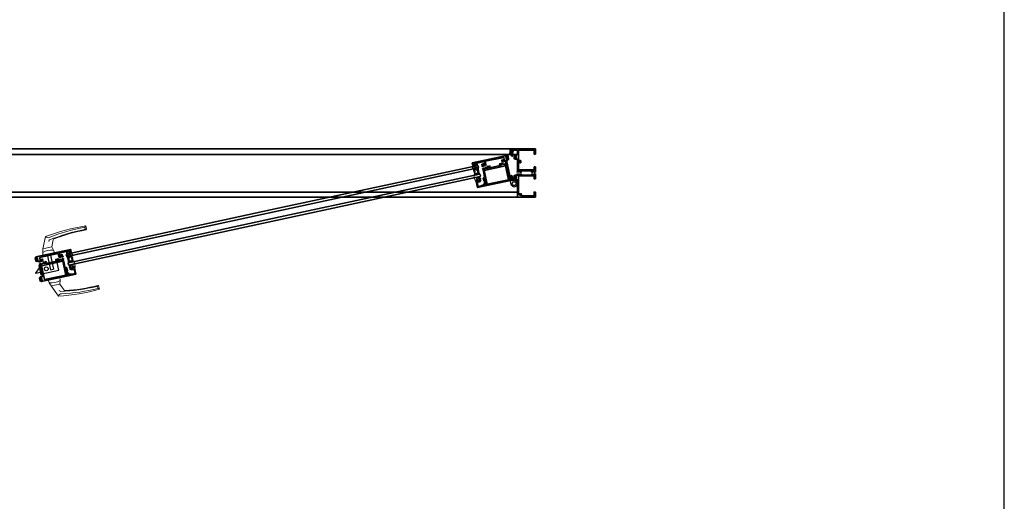
# Model space of a CAD drawing. Units: inches. Extents: x 10808 to 24807, y -8811 to -3236.
# Drawn here: x 11094 to 11191, y -3507 to -3459 of the extents above; entities that cross this region are included whole.
import ezdxf

# ---------------------------------------------------------------- set-up
doc = ezdxf.new("R2010")
doc.units = ezdxf.units.IN
doc.header["$LTSCALE"] = 0.5
doc.header["$MEASUREMENT"] = 0
for name, color, linetype in [('HATCH', 250, 'Continuous'), ('PRL - Locks', 7, 'Continuous'), ('stainless steel', 252, 'Continuous'), ('STIFFENER', 7, 'Continuous')]:
    doc.layers.add(name, color=color, linetype=linetype)
for name, color, linetype, lineweight in [('PRL - Frame', 134, 'Continuous', 35), ('PRL - Glass', 5, 'Continuous', 35), ('PRL - Setting', 6, 'Continuous', 20)]:
    doc.layers.add(name, color=color, linetype=linetype, lineweight=lineweight)
pattern_1 = [(190, (5.503821, -2.876887), (0.002170602, -0.012310097), [])]
pattern_2 = [(135, (12483.686798, -4476.136416), (-0.0088388348, -0.0088388348), [])]

# ---------------------------------------------------------------- blocks, each defined once
blk = doc.blocks.new('Q200T270')
at = {"layer": 'PRL - Setting'}
h = blk.add_hatch(dxfattribs=at)
h.set_pattern_fill('HONEY', color=256, scale=0.1, style=0)
h.set_pattern_definition([(0, (-202.769667, -6.3823), (0.01875, 0.0108253175), [0.0125, -0.025]), (120, (-202.769667, -6.3823), (-0.01874999996, 0.01082531757), [0.0125, -0.025]), (60, (-202.769667, -6.3823), (4e-11, 0.02165063507), [-0.025, 0.0125])])
h.paths.add_polyline_path([(-0.109, 0.09), (-0.109, 0.127, 1), (-0.234, 0.127), (-0.234, -0.129, 1), (-0.109, -0.129), (-0.109, -0.092, -0.414214), (-0.079, -0.062), (-0.039, -0.062), (-0.039, 0.06), (-0.079, 0.06, -0.414214)])
blk.add_lwpolyline([(-0.039, -0.062), (-0.079, -0.062, 0.414214), (-0.109, -0.092), (-0.109, -0.129, -1), (-0.234, -0.129), (-0.234, 0.127, -1), (-0.109, 0.127), (-0.109, 0.09, 0.414214), (-0.079, 0.06), (-0.039, 0.06)], format="xyb", dxfattribs=at)
blk.add_lwpolyline([(-0.009, -0.136), (-0.039, -0.136), (-0.039, 0.134), (-0.009, 0.134)], close=True, dxfattribs=at)
blk = doc.blocks.new('SS537 R-0')
at = {"layer": 'STIFFENER'}
for p, q in [((4.35, 5.562), (4.35, 5.352)), ((4.38, 5.352), (4.38, 5.562))]:
    blk.add_line(p, q, dxfattribs=at)
for centre, start, end in [((4.365, 5.562), 0, 180), ((4.365, 5.352), 180, 0)]:
    blk.add_arc(centre, 0.015, start, end, dxfattribs=at)
blk = doc.blocks.new('12300 R-1 Skin')
at = {"layer": 'PRL - Locks'}
for p, q in [((3.755, 5.504), (3.662, 5.504)), ((3.673, 5.519), (3.887, 5.519)), ((3.78, 5.468), (3.78, 5.479)), ((3.79, 5.504), (3.79, 5.444)), ((3.82, 5.444), (3.82, 5.504)), ((3.83, 5.479), (3.83, 5.468)), ((3.887, 5.504), (3.855, 5.504))]:
    blk.add_line(p, q, dxfattribs=at)
for centre, radius, start, end in [((3.705, 5.517), 0.0621, 133.61417, 174.51445), ((3.662, 5.523), 0.0184, 178.18457, 270), ((3.747, 5.538), 0.0881, 163.92569, 183.12102), ((3.673, 5.532), 0.0133, 177.96594, 269.99737), ((3.755, 5.479), 0.025, 360, 90), ((3.8, 5.468), 0.02, 180, 214.36246), ((3.737, 5.426), 0.0554, 19.43565, 34.36246), ((3.805, 5.504), 0.015, 0, 180), ((3.872, 5.426), 0.0554, 145.63754, 160.56435), ((3.81, 5.468), 0.02, 325.63754, 0), ((3.855, 5.479), 0.025, 90, 180), ((3.863, 5.709), 0.192, 277.18495, 300.15908), ((3.89, 5.584), 0.0803, 267.8032, 329.4759)]:
    blk.add_arc(centre, radius, start, end, dxfattribs=at)
blk = doc.blocks.new('12300')
at = {"layer": 'PRL - Setting'}
h = blk.add_hatch(dxfattribs=at)
h.set_pattern_fill('ANSI31', color=256, scale=0.1, angle=145, style=0)
h.set_pattern_definition(pattern_1)
h.paths.add_polyline_path([(-0.042, 0.066, -0.100581), (-0.018, -0.006), (-0.018, -0.087, -0.396897), (-0.003, -0.073), (0.057, -0.073, -0.065223), (0.044, -0.067, 0.151068), (0.033, -0.063), (0.022, -0.063, -0.414214), (-0.003, -0.038), (-0.003, -0.006, 0.275787)])
h = blk.add_hatch(dxfattribs=at)
h.set_pattern_fill('ANSI31', color=256, scale=0.1, angle=145, style=0)
h.set_pattern_definition(pattern_1)
h.paths.add_polyline_path([(-0.018, -0.089), (-0.018, -0.219, -0.034902), (-0.018, -0.221, -0.39699), (-0.032, -0.233, -0.083952), (-0.061, -0.23, 0.18038), (-0.022, -0.249, 0.423525), (-0.003, -0.231), (-0.003, -0.138, -0.414214), (0.022, -0.113), (0.033, -0.113, 0.151068), (0.044, -0.11, -0.065223), (0.057, -0.103), (-0.003, -0.103, -0.396708)])
h = blk.add_hatch(dxfattribs=at)
h.set_pattern_fill('ANSI31', color=256, scale=0.25, angle=90, style=0)
h.set_pattern_definition([(135, (5.5595, -4.453244), (-0.02209709, -0.02209709), [])])
h.paths.add_polyline_path([(-0.003, -0.073, 1), (-0.003, -0.103), (0.207, -0.103, 1), (0.207, -0.073)])
at = {"layer": 'HATCH'}
for p, q in [((-0.167, 0.023), (-0.167, 0.023)), ((-0.095, 0.021), (-0.095, 0.021)), ((-0.385, -0.125), (-0.385, -0.125)), ((-0.241, -0.099), (-0.241, -0.099)), ((-0.218, -0.052), (-0.218, -0.052)), ((-0.148, -0.146), (-0.148, -0.146)), ((-0.089, -0.075), (-0.089, -0.075)), ((-0.081, -0.152), (-0.081, -0.152))]:
    blk.add_line(p, q, dxfattribs=at)
for centre, radius in [((-0.201, 0.001), 0.00899), ((-0.138, 0.033), 0.006), ((-0.353, -0.123), 0.012), ((-0.351, -0.174), 0.006), ((-0.297, -0.113), 0.006), ((-0.275, -0.059), 0.012), ((-0.186, -0.083), 0.012), ((-0.131, -0.046), 0.006), ((-0.124, -0.116), 0.00899), ((-0.108, -0.193), 0.006), ((-0.058, -0.029), 0.012), ((-0.037, -0.206), 0.012), ((-0.039, -0.115), 0.006)]:
    blk.add_circle(centre, radius, dxfattribs=at)
blk.add_arc((-0.081, -0.198), 0.0249, 301.64465, 301.82927, dxfattribs=at)
at = {"layer": 'PRL - Locks'}
blk.add_line((-0.018, -0.22), (-0.018, -0.006), dxfattribs=at)
at = {"layer": 'PRL - Setting'}
for p, q in [((0.057, -0.073), (0.007, -0.073)), ((0.007, -0.103), (0.057, -0.103))]:
    blk.add_line(p, q, dxfattribs=at)
for points in [[(-0.018, -0.219), (-0.018, -0.006, 0.100581), (-0.042, 0.066), (-0.086, 0.099, 0.348513), (-0.135, 0.098), (-0.39, -0.115, 0.983552), (-0.329, -0.191), (-0.215, -0.128, -0.232124), (-0.173, -0.139), (-0.119, -0.209, 0.152459), (-0.11, -0.215, 0.094366), (-0.031, -0.233, 0.423525)], [(0.109, -0.073), (0.132, -0.073), (0.115, -0.043, 1), (0.097, -0.053)], [(0.109, -0.103), (0.132, -0.103), (0.115, -0.133, -1), (0.097, -0.123)], [(0.186, -0.073), (0.209, -0.073), (0.192, -0.043, 1), (0.175, -0.053)], [(0.175, -0.123), (0.186, -0.103), (0.209, -0.103), (0.192, -0.133, -1)]]:
    blk.add_lwpolyline(points, format="xyb", close=True, dxfattribs=at)
for centre, radius, start, end in [((-0.208, -0.03), 0.192, 7.18495, 30.15908), ((-0.031, -0.22), 0.0133, 267.96594, 359.99737), ((-0.003, -0.088), 0.015, 90, 270)]:
    blk.add_arc(centre, radius, start, end, dxfattribs=at)
at = {"layer": 'PRL - Setting', "rotation": 90}
for name, p in [('12300 R-1 Skin', (5.501, -3.893)), ('SS537 R-0', (5.56, -4.453))]:
    blk.add_blockref(name, p, dxfattribs=at)
blk = doc.blocks.new('*U35')
at = {"layer": 'PRL - Glass', "lineweight": -3}
h = blk.add_hatch(dxfattribs=at)
h.set_pattern_fill('ANSI31', color=256, scale=0.1, angle=90, style=0)
h.set_pattern_definition(pattern_2)
edge = h.paths.add_edge_path()
edge.add_line((12370.358, -4431.528), (12370.358, -4431.504))
edge.add_arc((12370.378, -4431.504), 0.0197, 90, 180, ccw=False)
edge.add_line((12370.378, -4431.484), (12370.403, -4431.484))
edge.add_line((12370.403, -4431.484), (12370.403, -4431.504))
edge.add_line((12370.403, -4431.504), (12370.378, -4431.504))
edge.add_line((12370.378, -4431.504), (12370.378, -4431.528))
edge.add_line((12370.378, -4431.528), (12370.406, -4431.528))
edge.add_arc((12370.406, -4431.548), 0.0197, 0, 90, ccw=False)
edge.add_line((12370.426, -4431.548), (12370.426, -4431.723))
edge.add_arc((12370.406, -4431.723), 0.0197, -90, 0, ccw=False)
edge.add_line((12370.406, -4431.743), (12370.215, -4431.743))
edge.add_arc((12370.215, -4431.723), 0.0197, 204.54707, 270, ccw=False)
edge.add_line((12370.197, -4431.732), (12370.19, -4431.716))
edge.add_line((12370.19, -4431.716), (12370.075, -4431.716))
edge.add_arc((12370.075, -4431.696), 0.0197, 180, 270, ccw=False)
edge.add_line((12370.056, -4431.696), (12370.056, -4431.358))
edge.add_arc((12370.075, -4431.358), 0.0197, 90, 180, ccw=False)
edge.add_line((12370.075, -4431.338), (12370.19, -4431.338))
edge.add_line((12370.19, -4431.338), (12370.197, -4431.322))
edge.add_arc((12370.215, -4431.331), 0.0197, 90, 155.45293, ccw=False)
edge.add_line((12370.215, -4431.311), (12370.406, -4431.311))
edge.add_arc((12370.406, -4431.331), 0.0197, 0, 90, ccw=False)
edge.add_line((12370.426, -4431.331), (12370.426, -4431.506))
edge.add_arc((12370.406, -4431.506), 0.0197, -90, 0, ccw=False)
edge.add_line((12370.406, -4431.526), (12370.382, -4431.526))
edge.add_line((12370.382, -4431.526), (12370.382, -4431.506))
edge.add_line((12370.382, -4431.506), (12370.406, -4431.506))
edge.add_line((12370.406, -4431.506), (12370.406, -4431.331))
edge.add_line((12370.406, -4431.331), (12370.215, -4431.331))
edge.add_line((12370.215, -4431.331), (12370.208, -4431.347))
edge.add_arc((12370.19, -4431.338), 0.0197, 270, 335.45293, ccw=False)
edge.add_line((12370.19, -4431.358), (12370.075, -4431.358))
edge.add_line((12370.075, -4431.358), (12370.075, -4431.696))
edge.add_line((12370.075, -4431.696), (12370.19, -4431.696))
edge.add_arc((12370.19, -4431.716), 0.0197, 24.54707, 90, ccw=False)
edge.add_line((12370.208, -4431.707), (12370.215, -4431.723))
edge.add_line((12370.215, -4431.723), (12370.406, -4431.723))
edge.add_line((12370.406, -4431.723), (12370.406, -4431.548))
edge.add_line((12370.406, -4431.548), (12370.378, -4431.548))
edge.add_arc((12370.378, -4431.528), 0.0197, 180, 270, ccw=False)
at = {"layer": 'PRL - Glass'}
for p, q in [((12369.961, -4430.962), (12369.93, -4430.993)), ((12369.93, -4430.993), (12369.93, -4431.181)), ((12390.107, -4430.962), (12369.961, -4430.962)), ((12369.93, -4431.181), (12369.961, -4431.212)), ((12369.961, -4431.837), (12369.93, -4431.868)), ((12369.961, -4431.837), (12369.93, -4431.868)), ((12369.93, -4431.868), (12369.93, -4432.056)), ((12369.93, -4431.868), (12369.93, -4432.056)), ((12369.93, -4432.056), (12369.961, -4432.087)), ((12369.93, -4432.056), (12369.961, -4432.087)), ((12369.93, -4432.056), (12369.961, -4432.087)), ((12369.93, -4432.056), (12369.961, -4432.087)), ((12369.93, -4432.056), (12369.961, -4432.087)), ((12369.961, -4431.212), (12390.107, -4431.212)), ((12390.107, -4431.837), (12369.961, -4431.837)), ((12370.42, -4431.317), (12370.435, -4431.212)), ((12370.426, -4431.723), (12370.435, -4431.837)), ((12369.961, -4432.087), (12390.107, -4432.087))]:
    blk.add_line(p, q, dxfattribs=at)
blk.add_lwpolyline([(12370.358, -4431.528), (12370.358, -4431.504, -0.414214), (12370.378, -4431.484), (12370.403, -4431.484), (12370.403, -4431.504), (12370.378, -4431.504), (12370.378, -4431.528), (12370.406, -4431.528, -0.414214), (12370.426, -4431.548), (12370.426, -4431.723, -0.414214), (12370.406, -4431.743), (12370.215, -4431.743, -0.293619), (12370.197, -4431.732), (12370.19, -4431.716), (12370.075, -4431.716, -0.414214), (12370.056, -4431.696), (12370.056, -4431.358, -0.414214), (12370.075, -4431.338), (12370.19, -4431.338), (12370.197, -4431.322, -0.293619), (12370.215, -4431.311), (12370.406, -4431.311, -0.414214), (12370.426, -4431.331), (12370.426, -4431.506, -0.414214), (12370.406, -4431.526), (12370.382, -4431.526), (12370.382, -4431.506), (12370.406, -4431.506), (12370.406, -4431.331), (12370.215, -4431.331), (12370.208, -4431.347, -0.293619), (12370.19, -4431.358), (12370.075, -4431.358), (12370.075, -4431.696), (12370.19, -4431.696, -0.293619), (12370.208, -4431.707), (12370.215, -4431.723), (12370.406, -4431.723), (12370.406, -4431.548), (12370.378, -4431.548, -0.414214)], format="xyb", close=True, dxfattribs=at)
blk.add_arc((12368.909, -4431.525), 1.097, 343.44951, 16.55049, dxfattribs=at)
blk = doc.blocks.new('wtr16231')
at = {"layer": 'PRL - Setting'}
blk.add_lwpolyline([(-0.261, -0.349, -0.377986), (-0.273, -0.284, 0.345445), (-0.311, 0.035), (-0.346, 0.07, -0.768159), (-0.335, 0.09), (0, 0), (0, -0.195), (0.091, -0.219), (0.076, -0.164), (0.11, -0.155), (0.135, -0.25), (0.11, -0.345), (0.076, -0.336), (0.091, -0.281), (0, -0.305), (0, -0.47), (-0.116, -0.47), (-0.262, -0.348)], format="xyb", dxfattribs=at)
blk.add_lwpolyline([(-0.08, -0.205), (-0.08, -0.095, 1), (-0.17, -0.095), (-0.17, -0.205, 1)], format="xyb", close=True, dxfattribs=at)
blk = doc.blocks.new('wtr4506')
at = {"layer": 'PRL - Setting'}
for points in [[(0, 0), (0, -0.2), (0.065, -0.211), (0, -0.325), (0, -0.45, -0.668179), (-0.085, -0.485), (-0.26, -0.31, -0.198912), (-0.275, -0.275), (-0.275, -0.23, -0.162278), (-0.265, -0.2, 0.345713), (-0.27, 0.016), (-0.347, 0.11, -0.695857), (-0.336, 0.13), (0.087, 0.059, -0.364386), (0.12, 0.02), (0.12, -0.009)], [(-0.114, -0.358, 0.668179), (-0.08, -0.343), (-0.08, -0.123, 0.853745), (-0.148, -0.113), (-0.195, -0.256, 0.198912), (-0.18, -0.291)]]:
    blk.add_lwpolyline(points, format="xyb", close=True, dxfattribs=at)
blk = doc.blocks.new('*U36')
at = {"layer": 'PRL - Glass', "lineweight": -3}
h = blk.add_hatch(dxfattribs=at)
h.set_pattern_fill('ANSI31', color=256, scale=0.1, angle=90, style=0)
h.set_pattern_definition(pattern_2)
edge = h.paths.add_edge_path()
edge.add_line((12370.358, -4431.528), (12370.358, -4431.504))
edge.add_arc((12370.378, -4431.504), 0.0197, 90, 180, ccw=False)
edge.add_line((12370.378, -4431.484), (12370.403, -4431.484))
edge.add_line((12370.403, -4431.484), (12370.403, -4431.504))
edge.add_line((12370.403, -4431.504), (12370.378, -4431.504))
edge.add_line((12370.378, -4431.504), (12370.378, -4431.528))
edge.add_line((12370.378, -4431.528), (12370.406, -4431.528))
edge.add_arc((12370.406, -4431.548), 0.0197, 0, 90, ccw=False)
edge.add_line((12370.426, -4431.548), (12370.426, -4431.723))
edge.add_arc((12370.406, -4431.723), 0.0197, -90, 0, ccw=False)
edge.add_line((12370.406, -4431.743), (12370.215, -4431.743))
edge.add_arc((12370.215, -4431.723), 0.0197, 204.54707, 270, ccw=False)
edge.add_line((12370.197, -4431.732), (12370.19, -4431.716))
edge.add_line((12370.19, -4431.716), (12370.075, -4431.716))
edge.add_arc((12370.075, -4431.696), 0.0197, 180, 270, ccw=False)
edge.add_line((12370.056, -4431.696), (12370.056, -4431.358))
edge.add_arc((12370.075, -4431.358), 0.0197, 90, 180, ccw=False)
edge.add_line((12370.075, -4431.338), (12370.19, -4431.338))
edge.add_line((12370.19, -4431.338), (12370.197, -4431.322))
edge.add_arc((12370.215, -4431.331), 0.0197, 90, 155.45293, ccw=False)
edge.add_line((12370.215, -4431.311), (12370.406, -4431.311))
edge.add_arc((12370.406, -4431.331), 0.0197, 0, 90, ccw=False)
edge.add_line((12370.426, -4431.331), (12370.426, -4431.506))
edge.add_arc((12370.406, -4431.506), 0.0197, -90, 0, ccw=False)
edge.add_line((12370.406, -4431.526), (12370.382, -4431.526))
edge.add_line((12370.382, -4431.526), (12370.382, -4431.506))
edge.add_line((12370.382, -4431.506), (12370.406, -4431.506))
edge.add_line((12370.406, -4431.506), (12370.406, -4431.331))
edge.add_line((12370.406, -4431.331), (12370.215, -4431.331))
edge.add_line((12370.215, -4431.331), (12370.208, -4431.347))
edge.add_arc((12370.19, -4431.338), 0.0197, 270, 335.45293, ccw=False)
edge.add_line((12370.19, -4431.358), (12370.075, -4431.358))
edge.add_line((12370.075, -4431.358), (12370.075, -4431.696))
edge.add_line((12370.075, -4431.696), (12370.19, -4431.696))
edge.add_arc((12370.19, -4431.716), 0.0197, 24.54707, 90, ccw=False)
edge.add_line((12370.208, -4431.707), (12370.215, -4431.723))
edge.add_line((12370.215, -4431.723), (12370.406, -4431.723))
edge.add_line((12370.406, -4431.723), (12370.406, -4431.548))
edge.add_line((12370.406, -4431.548), (12370.378, -4431.548))
edge.add_arc((12370.378, -4431.528), 0.0197, 180, 270, ccw=False)
at = {"layer": 'PRL - Glass'}
for p, q in [((12369.961, -4430.962), (12369.93, -4430.993)), ((12369.93, -4430.993), (12369.93, -4431.181)), ((12391.326, -4430.962), (12369.961, -4430.962)), ((12369.93, -4431.181), (12369.961, -4431.212)), ((12369.961, -4431.837), (12369.93, -4431.868)), ((12369.961, -4431.837), (12369.93, -4431.868)), ((12369.93, -4431.868), (12369.93, -4432.056)), ((12369.93, -4431.868), (12369.93, -4432.056)), ((12369.93, -4432.056), (12369.961, -4432.087)), ((12369.93, -4432.056), (12369.961, -4432.087)), ((12369.93, -4432.056), (12369.961, -4432.087)), ((12369.93, -4432.056), (12369.961, -4432.087)), ((12369.93, -4432.056), (12369.961, -4432.087)), ((12369.961, -4431.212), (12391.326, -4431.212)), ((12391.326, -4431.837), (12369.961, -4431.837)), ((12370.42, -4431.317), (12370.435, -4431.212)), ((12370.426, -4431.723), (12370.435, -4431.837)), ((12369.961, -4432.087), (12391.326, -4432.087))]:
    blk.add_line(p, q, dxfattribs=at)
blk.add_lwpolyline([(12370.358, -4431.528), (12370.358, -4431.504, -0.414214), (12370.378, -4431.484), (12370.403, -4431.484), (12370.403, -4431.504), (12370.378, -4431.504), (12370.378, -4431.528), (12370.406, -4431.528, -0.414214), (12370.426, -4431.548), (12370.426, -4431.723, -0.414214), (12370.406, -4431.743), (12370.215, -4431.743, -0.293619), (12370.197, -4431.732), (12370.19, -4431.716), (12370.075, -4431.716, -0.414214), (12370.056, -4431.696), (12370.056, -4431.358, -0.414214), (12370.075, -4431.338), (12370.19, -4431.338), (12370.197, -4431.322, -0.293619), (12370.215, -4431.311), (12370.406, -4431.311, -0.414214), (12370.426, -4431.331), (12370.426, -4431.506, -0.414214), (12370.406, -4431.526), (12370.382, -4431.526), (12370.382, -4431.506), (12370.406, -4431.506), (12370.406, -4431.331), (12370.215, -4431.331), (12370.208, -4431.347, -0.293619), (12370.19, -4431.358), (12370.075, -4431.358), (12370.075, -4431.696), (12370.19, -4431.696, -0.293619), (12370.208, -4431.707), (12370.215, -4431.723), (12370.406, -4431.723), (12370.406, -4431.548), (12370.378, -4431.548, -0.414214)], format="xyb", close=True, dxfattribs=at)
blk.add_arc((12368.909, -4431.525), 1.097, 343.44951, 16.55049, dxfattribs=at)
blk = doc.blocks.new('A$C054A650C')
at = {"lineweight": 9}
for p, q in [((-1.346, 4.25), (-0.846, 3.125)), ((-1.346, -1.75), (-0.846, -0.625))]:
    blk.add_line(p, q, dxfattribs=at)
for points in [[(-5.467, 4.43, -0.060606), (-1.346, 4.25, -0.320728), (-1.681, 4.089, 0.053717), (-5.332, 4.335, 0.15297)], [(-1.829, 2.779, -0.161472), (-0.751, 2.779, -0.290526), (-0.738, 2.762), (-0.706, 2.5), (-1.874, 2.5), (-1.842, 2.762, -0.290526)], [(-1.829, -0.279, 0.161472), (-0.751, -0.279, 0.290526), (-0.738, -0.262), (-0.706, 0), (-1.874, 0), (-1.842, -0.262, 0.290526)], [(-5.467, -1.93, 0.060606), (-1.346, -1.75, 0.320728), (-1.681, -1.59, -0.053717), (-5.332, -1.835, -0.15297)]]:
    blk.add_lwpolyline(points, format="xyb", close=True, dxfattribs=at)
for points in [[(-1.734, 3.125), (-2.029, 3.788, 0.254733), (-2.124, 3.861, 0.047788), (-5.375, 4.054, -0.399319), (-5.439, 4.111), (-5.467, 4.43)], [(-1.549, 3.708), (-1.577, 3.77, 0.247544), (-1.668, 3.842, 0.052791), (-5.254, 4.117, -0.397266), (-5.318, 4.173), (-5.332, 4.335)], [(-1.734, -0.625), (-2.029, -1.288, -0.254733), (-2.124, -1.361, -0.047788), (-5.375, -1.554, 0.399319), (-5.439, -1.611), (-5.467, -1.93)], [(-1.549, -1.208), (-1.577, -1.27, -0.247544), (-1.668, -1.342, -0.052791), (-5.254, -1.617, 0.397266), (-5.318, -1.674), (-5.332, -1.835)]]:
    blk.add_lwpolyline(points, format="xyb", dxfattribs=at)
for points in [[(-0.738, 2.765), (-0.846, 3.125), (-1.734, 3.125), (-1.842, 2.765)], [(-0.738, -0.266), (-0.846, -0.625), (-1.734, -0.625), (-1.842, -0.266)]]:
    blk.add_lwpolyline(points, dxfattribs=at)

msp = doc.modelspace()

# ---------------------------------------------------------------- linework, layer by layer
msp.add_lwpolyline([(10807.70705, -3507.40221), (11191.33586, -3507.40221), (11191.33586, -3236.41221), (10807.70705, -3236.41221)], close=True)
at = {"layer": 'PRL - Frame'}
for p, q in [((10892.66091, -3471.80676), (11142.55237, -3471.80676)), ((11143.05237, -3472.35076), (10892.16091, -3472.35076)), ((11143.28637, -3476.05676), (10891.92691, -3476.05676)), ((11143.28637, -3476.55676), (10891.92691, -3476.55676))]:
    msp.add_line(p, q, dxfattribs=at)
for points in [[(11144.92738, -3473.57476), (11144.92738, -3473.85976), (11143.38637, -3473.85976), (11143.38637, -3473.12644), (11143.4549, -3473.12644, 0.44110194), (11143.63093, -3473.14715), (11143.63093, -3473.10365, 0.3382016), (11143.60077, -3473.10702, -2.34120986), (11143.60077, -3473.00587, 0.3382016), (11143.63093, -3473.00924), (11143.63093, -3472.96573, 0.44110194), (11143.4549, -3472.98644), (11143.38637, -3472.98644), (11143.38637, -3471.93176), (11144.92738, -3471.93176), (11144.92738, -3472.30676), (11145.05238, -3472.30676), (11145.05238, -3471.80676), (11142.55237, -3471.80676), (11142.55237, -3472.14076), (11142.6567, -3472.14076), (11142.6567, -3472.13146), (11142.66181, -3472.12572), (11142.6567, -3472.11997), (11142.66181, -3472.11422), (11142.6567, -3472.10847), (11142.66181, -3472.10272), (11142.6567, -3472.09698), (11142.66181, -3472.09123), (11142.6567, -3472.08548), (11142.66181, -3472.07973), (11142.6567, -3472.07398), (11142.66181, -3472.06824), (11142.6567, -3472.06249), (11142.66181, -3472.05674), (11142.6567, -3472.05099), (11142.66181, -3472.04524), (11142.6567, -3472.0395), (11142.66181, -3472.03375), (11142.6567, -3472.028), (11142.66181, -3472.02225), (11142.6567, -3472.0165), (11142.66181, -3472.01076), (11142.6567, -3472.00501), (11142.66181, -3471.99926), (11142.6567, -3471.99351), (11142.66181, -3471.98776), (11142.6567, -3471.98202), (11142.66181, -3471.97627), (11142.6567, -3471.97052), (11142.66181, -3471.96477), (11142.6567, -3471.95902), (11142.66181, -3471.95328), (11142.6567, -3471.94753), (11142.66181, -3471.94178), (11142.6567, -3471.93603), (11142.66181, -3471.93028), (11142.6567, -3471.92454), (11142.66181, -3471.91879), (11142.6567, -3471.91304), (11142.66181, -3471.90729), (11142.6567, -3471.90154), (11142.66181, -3471.8958), (11142.65733, -3471.89076), (11142.73407, -3471.89076), (11142.72958, -3471.8958), (11142.7347, -3471.90154), (11142.72958, -3471.90729), (11142.7347, -3471.91304), (11142.72958, -3471.91879), (11142.7347, -3471.92454), (11142.72958, -3471.93028), (11142.7347, -3471.93603), (11142.72958, -3471.94178), (11142.7347, -3471.94753), (11142.72958, -3471.95328), (11142.7347, -3471.95902), (11142.72958, -3471.96477), (11142.7347, -3471.97052), (11142.72958, -3471.97627), (11142.7347, -3471.98202), (11142.72958, -3471.98776), (11142.7347, -3471.99351), (11142.72958, -3471.99926), (11142.7347, -3472.00501), (11142.72958, -3472.01076), (11142.7347, -3472.0165), (11142.72958, -3472.02225), (11142.7347, -3472.028), (11142.72958, -3472.03375), (11142.7347, -3472.0395), (11142.72958, -3472.04524), (11142.7347, -3472.05099), (11142.72958, -3472.05674), (11142.7347, -3472.06249), (11142.72958, -3472.06824), (11142.7347, -3472.07398), (11142.72958, -3472.07973), (11142.7347, -3472.08548), (11142.72958, -3472.09123), (11142.7347, -3472.09698), (11142.72958, -3472.10272), (11142.7347, -3472.10847), (11142.72958, -3472.11422), (11142.7347, -3472.11997), (11142.72958, -3472.12572), (11142.7347, -3472.13146), (11142.7347, -3472.14076), (11142.85237, -3472.14076), (11142.79637, -3471.93176), (11143.28637, -3471.93176), (11143.28637, -3472.35076), (11143.05237, -3472.35076), (11143.05237, -3472.48176, 1), (11143.11437, -3472.48176), (11143.11437, -3472.44076), (11143.16137, -3472.44076), (11143.16137, -3472.75276), (11143.11437, -3472.75276), (11143.11437, -3472.71176, 1), (11143.05237, -3472.71176), (11143.05237, -3472.82276), (11143.28637, -3472.82276), (11143.28637, -3474.01978, -0.40087544), (11143.27492, -3474.03176, 0.30276808), (11143.26777, -3474.03702), (11143.25585, -3474.06976, 0.49314543), (11143.26267, -3474.08046), (11143.38, -3474.09073, 0.961852), (11143.38201, -3474.07486, -0.27049545), (11143.3758, -3474.06971), (11143.35337, -3474.00807, -0.843039), (11143.35737, -3473.98476), (11143.53437, -3473.98476, -0.57735027), (11143.54476, -3474.00276), (11143.50964, -3474.06359, -0.18267581), (11143.50526, -3474.06717, 0.84963537), (11143.50781, -3474.08276), (11143.64993, -3474.08276, 0.84963537), (11143.65248, -3474.06717, -0.18267581), (11143.6481, -3474.06359), (11143.61298, -3474.00276, -0.1316525), (11143.61137, -3473.99676), (11143.61137, -3473.94976), (11144.72738, -3473.94976), (11144.72738, -3473.99676, -0.1316525), (11144.72578, -3474.00276), (11144.69065, -3474.06359, -0.18267581), (11144.68628, -3474.06717, 0.84963537), (11144.68883, -3474.08276), (11144.83094, -3474.08276, 0.84963537), (11144.83349, -3474.06717, -0.18267581), (11144.82912, -3474.06359), (11144.79399, -3474.00276, -0.57735027), (11144.80438, -3473.98476), (11144.98138, -3473.98476, -0.843039), (11144.98538, -3474.00807), (11144.96295, -3474.06971, -0.27049545), (11144.95675, -3474.07486, 0.961852), (11144.95876, -3474.09073), (11145.07608, -3474.08046, 0.49314543), (11145.0829, -3474.06976), (11145.07099, -3474.03702, 0.30276808), (11145.06384, -3474.03176, -0.40087544), (11145.05238, -3474.01978), (11145.05238, -3473.57476)], [(11142.15681, -3472.55245), (11142.20277, -3472.54262), (11142.21135, -3472.58271, 1), (11142.27198, -3472.56974), (11142.24456, -3472.44164), (11138.82216, -3473.17396), (11138.87363, -3473.41452), (11139.02765, -3473.38156, 0.41421356), (11139.0507, -3473.34595), (11139.04652, -3473.32639), (11139.00985, -3473.33424), (11138.99373, -3473.25893, -0.28984178), (11139.18931, -3473.21708), (11139.20542, -3473.29239), (11139.16875, -3473.30023), (11139.17294, -3473.31979, 0.41421356), (11139.20855, -3473.34285), (11139.29998, -3473.32329), (11139.27466, -3473.20496), (11139.9884, -3473.05224), (11140.03214, -3473.25661), (11139.77789, -3473.31102), (11139.81138, -3473.46749, -0.40087544), (11139.80269, -3473.48161, 0.30276808), (11139.79679, -3473.48825), (11139.79199, -3473.52275, 0.49314543), (11139.8009, -3473.53179), (11139.91777, -3473.51728, 0.961852), (11139.91642, -3473.50135, -0.27049545), (11139.90928, -3473.49761), (11139.87444, -3473.44203, -0.843039), (11139.87348, -3473.41839), (11140.04656, -3473.38136, -0.57735027), (11140.06049, -3473.39678), (11140.03887, -3473.46362, -0.18267581), (11140.03534, -3473.46804, 0.84963537), (11140.04109, -3473.48274), (11140.0761, -3473.47525, 0.41421356), (11140.16679, -3473.33518), (11140.10109, -3473.02813), (11141.93531, -3472.63564), (11141.98296, -3472.8583), (11141.75931, -3472.90615, 0.68088962), (11141.88075, -3473.0891), (11141.91575, -3473.08161, 0.84963537), (11141.91499, -3473.06583, -0.18267581), (11141.90996, -3473.06325), (11141.86288, -3473.01111, -0.57735027), (11141.86928, -3472.99133), (11142.04236, -3472.9543, -0.843039), (11142.05115, -3472.97626), (11142.04211, -3473.04123, -0.27049545), (11142.03712, -3473.04757, 0.961852), (11142.04241, -3473.06265), (11142.15498, -3473.02807, 0.49314543), (11142.15941, -3473.01617), (11142.14091, -3472.98665, 0.30276808), (11142.13282, -3472.98301, -0.40087544), (11142.11911, -3472.97369), (11142.11451, -3472.95215), (11142.34333, -3472.90319), (11142.3201, -3472.79465, 1), (11142.25947, -3472.80762), (11142.26805, -3472.84771), (11142.22209, -3472.85755)], [(11140.08117, -3474.72832), (11140.19192, -3475.24591), (11140.2126, -3475.24697), (11140.22333, -3475.29711), (11140.20489, -3475.30654), (11140.21665, -3475.36148), (11140.18632, -3475.36797), (11140.08195, -3475.33422, 0.57735027), (11140.06909, -3475.34582), (11140.09315, -3475.45828), (11142.76761, -3474.886), (11142.7402, -3474.7579, 1), (11142.67957, -3474.77087), (11142.68815, -3474.81097), (11142.64219, -3474.8208), (11142.5769, -3474.51571), (11142.62286, -3474.50587), (11142.63144, -3474.54597, 1), (11142.69207, -3474.53299), (11142.66884, -3474.42445), (11142.44002, -3474.47341), (11142.18684, -3473.29018, -0.40087544), (11142.19553, -3473.27606, 0.30276808), (11142.20142, -3473.26942), (11142.20622, -3473.23492, 0.49314543), (11142.19731, -3473.22588), (11142.08044, -3473.24039, 0.961852), (11142.08179, -3473.25632, -0.27049545), (11142.08893, -3473.26006), (11142.12377, -3473.31564, -0.843039), (11142.12474, -3473.33928, 0.843039), (11142.12377, -3473.31564), (11142.08893, -3473.26006), (11142.12377, -3473.31564, -0.843039), (11142.12474, -3473.33928), (11141.95165, -3473.37631, -0.57735027), (11141.93773, -3473.36089), (11141.95934, -3473.29405, -0.18267581), (11141.96287, -3473.28963, 0.84963537), (11141.95712, -3473.27493), (11141.81233, -3473.30591, 0.17572698), (11141.762, -3473.21962), (11141.70452, -3473.23192, 0.34824847), (11141.71437, -3473.26138, -2.40248609), (11141.59711, -3473.28647, 0.34824847), (11141.59404, -3473.25556), (11141.53656, -3473.26786, 0.37640342), (11141.58729, -3473.45428), (11140.56966, -3473.67203, 0.37640342), (11140.53967, -3473.48117), (11140.48219, -3473.49347, 0.34824847), (11140.49203, -3473.52293, -2.40248609), (11140.37477, -3473.54802, 0.34824847), (11140.3717, -3473.51712), (11140.31422, -3473.52942, 0.37640342), (11140.36495, -3473.71584), (11140.21597, -3473.74772, -0.57735027), (11140.20204, -3473.73229), (11140.22365, -3473.66545, -0.18267581), (11140.22718, -3473.66103, 0.84963537), (11140.22143, -3473.64633), (11140.08246, -3473.67606, 0.84963537), (11140.08323, -3473.69184, -0.18267581), (11140.08826, -3473.69442), (11140.13533, -3473.74656, -0.57735027), (11140.12894, -3473.76634), (11139.95585, -3473.80337, -0.843039), (11139.94706, -3473.78141), (11139.9561, -3473.71644, -0.27049545), (11139.96109, -3473.7101, 0.961852), (11139.95581, -3473.69502), (11139.84323, -3473.7296, 0.49314543), (11139.8388, -3473.7415), (11139.8573, -3473.77102, 0.30276808), (11139.86539, -3473.77466, -0.40087544), (11139.8791, -3473.78398), (11139.91258, -3473.94046), (11139.93326, -3473.94152), (11139.94399, -3473.99167), (11139.92555, -3474.00109), (11140.04305, -3474.55019, -0.40969861), (11140.02044, -3474.5857, 0.25469265), (11139.91146, -3474.68226), (11139.97262, -3474.96804), (11140.00799, -3474.96047, 0.3337419), (11140.02376, -3474.94234), (11140.02741, -3474.735, -0.91633117)], [(11139.55627, -3474.93229), (11139.54015, -3474.85698), (11139.50348, -3474.86483), (11139.4993, -3474.84527, -0.41421356), (11139.52236, -3474.80966), (11139.61379, -3474.79009), (11139.64911, -3474.95519, -0.30868525), (11139.36125, -3475.06405), (11139.30094, -3475.07696), (11139.399, -3475.53523), (11139.59406, -3475.49349), (11139.94476, -3475.3622, -0.41429718), (11140.04088, -3475.21381), (11140.02657, -3474.78778, -0.98604462), (11140.07632, -3474.78275), (11140.11623, -3475.32199, -0.42527635), (11140.10662, -3475.33272), (11140.07851, -3475.33374, 0.46630766), (11140.06909, -3475.34582), (11140.09315, -3475.45828), (11139.3452, -3475.61832), (11139.1875, -3474.88131), (11139.34145, -3474.84837, -0.41421356), (11139.37707, -3474.87143), (11139.38125, -3474.89098), (11139.34458, -3474.89883), (11139.36069, -3474.97414, 0.28984178)], [(11144.92738, -3476.43176), (11143.66845, -3476.43176, -0.63276313), (11143.64523, -3476.38276, 0.36491575), (11143.64308, -3476.2282), (11143.59957, -3476.2282, 0.3382016), (11143.60294, -3476.25836, -2.34120986), (11143.5018, -3476.25836, 0.3382016), (11143.50516, -3476.2282), (11143.46166, -3476.2282, 0.06967912), (11143.44357, -3476.25613, -0.80293427), (11143.38637, -3476.24348), (11143.38637, -3474.46845), (11144.92738, -3474.46845), (11144.92738, -3474.75345), (11145.05238, -3474.75345), (11145.05238, -3474.34343, -0.40087544), (11145.06384, -3474.33144, 0.30276808), (11145.07099, -3474.32619), (11145.0829, -3474.29345, 0.49314543), (11145.07608, -3474.28275), (11144.95876, -3474.27248, 0.961852), (11144.95675, -3474.28834, -0.27049545), (11144.96295, -3474.2935), (11144.98538, -3474.35514), (11144.96295, -3474.2935), (11144.98538, -3474.35514, -0.843039), (11144.98138, -3474.37845, 0.843039), (11144.98538, -3474.35514, -0.843039), (11144.98138, -3474.37845), (11144.80438, -3474.37845, -0.57735027), (11144.79399, -3474.36045), (11144.82912, -3474.29962, -0.18267581), (11144.83349, -3474.29604, 0.84963537), (11144.83094, -3474.28045), (11144.68883, -3474.28045, 0.84963537), (11144.68628, -3474.29604, -0.18267581), (11144.69065, -3474.29962), (11144.72578, -3474.36045, -0.57735027), (11144.71538, -3474.37845), (11143.62337, -3474.37845, -0.57735027), (11143.61298, -3474.36045), (11143.6481, -3474.29962, -0.18267581), (11143.65248, -3474.29604, 0.84963537), (11143.64993, -3474.28045), (11143.50781, -3474.28045, 0.84963537), (11143.50526, -3474.29604, -0.18267581), (11143.50964, -3474.29962), (11143.54476, -3474.36045, -0.57735027), (11143.53437, -3474.37845), (11143.35737, -3474.37845, -0.843039), (11143.35337, -3474.35514, 0.843039), (11143.35737, -3474.37845, -0.843039), (11143.35337, -3474.35514), (11143.3758, -3474.2935, -0.27049545), (11143.38201, -3474.28834, 0.961852), (11143.38, -3474.27248), (11143.26267, -3474.28275, 0.49314543), (11143.25585, -3474.29345), (11143.26777, -3474.32619, 0.30276808), (11143.27492, -3474.33144, -0.40087544), (11143.28637, -3474.34343), (11143.28637, -3474.37845), (11143.05237, -3474.37845), (11143.05237, -3474.48976, 1), (11143.11437, -3474.48976), (11143.11437, -3474.44876), (11143.16137, -3474.44876), (11143.16137, -3474.76076), (11143.11437, -3474.76076), (11143.11437, -3474.71976, 1), (11143.05237, -3474.71976), (11143.05237, -3474.85045), (11143.28637, -3474.85045), (11143.28637, -3476.55676), (11145.05238, -3476.55676), (11145.05238, -3476.05676), (11144.92738, -3476.05676)], [(11095.88533, -3482.51622), (11095.8394, -3482.52617), (11095.84808, -3482.56624, -1), (11095.78748, -3482.57937), (11095.75975, -3482.45134), (11099.1803, -3481.71038), (11099.23238, -3481.95081), (11099.07845, -3481.98415, -0.41421356), (11099.04277, -3481.96118), (11099.03854, -3481.94164), (11099.07519, -3481.9337), (11099.05889, -3481.85843, 0.28984178), (11098.86342, -3481.90077), (11098.87972, -3481.97604), (11098.91637, -3481.9681), (11098.92061, -3481.98765, -0.41421356), (11098.89764, -3482.02332), (11098.80626, -3482.04311), (11098.78064, -3481.92486), (11098.06729, -3482.07938), (11098.11153, -3482.28364), (11098.36564, -3482.2286), (11098.39952, -3482.38499, 0.40087544), (11098.41325, -3482.39429, -0.30276808), (11098.42135, -3482.39791), (11098.43993, -3482.42738, -0.49314543), (11098.43553, -3482.43929), (11098.32303, -3482.47416, -0.961852), (11098.31771, -3482.45908, 0.27049545), (11098.32268, -3482.45273), (11098.33156, -3482.38774, 0.843039), (11098.32271, -3482.3658), (11098.14973, -3482.40327, 0.57735027), (11098.14338, -3482.42306), (11098.19059, -3482.47508, 0.18267581), (11098.19562, -3482.47766, -0.84963537), (11098.19643, -3482.49343), (11098.16145, -3482.501, -0.41421356), (11098.02114, -3482.41066), (11097.95466, -3482.10378), (11096.12144, -3482.50089), (11096.16964, -3482.72343), (11096.39317, -3482.67501, -0.68088962), (11096.35777, -3482.89172), (11096.32279, -3482.89929, -0.84963537), (11096.317, -3482.8846, 0.18267581), (11096.32052, -3482.88018), (11096.34196, -3482.81328, 0.57735027), (11096.328, -3482.79789), (11096.15501, -3482.83536, 0.843039), (11096.15604, -3482.859), (11096.19101, -3482.91449, 0.27049545), (11096.19817, -3482.91821, -0.961852), (11096.19956, -3482.93414), (11096.08272, -3482.94895, -0.49314543), (11096.07379, -3482.93993), (11096.0785, -3482.90541, -0.30276808), (11096.08438, -3482.89876, 0.40087544), (11096.09303, -3482.88462), (11096.08837, -3482.8631), (11095.85967, -3482.91264), (11095.83617, -3482.80416, -1), (11095.89677, -3482.79103), (11095.90545, -3482.8311), (11095.95138, -3482.82115)], [(11098.67249, -3483.64514), (11098.78455, -3484.16245), (11098.76614, -3484.17192), (11098.77699, -3484.22204), (11098.79767, -3484.22304), (11098.80957, -3484.27795), (11098.83988, -3484.27139), (11098.92112, -3484.19767, -0.57735027), (11098.93761, -3484.20296), (11098.96196, -3484.31535), (11096.28896, -3484.89438), (11096.26122, -3484.76635, -1), (11096.32182, -3484.75322), (11096.3305, -3484.79329), (11096.37643, -3484.78334), (11096.31038, -3484.47841), (11096.26444, -3484.48836), (11096.27312, -3484.52843, -1), (11096.21253, -3484.54156), (11096.18903, -3484.43308), (11096.41773, -3484.38354), (11096.16155, -3483.20094, 0.40087544), (11096.14782, -3483.19165, -0.30276808), (11096.13972, -3483.18803), (11096.12115, -3483.15856, -0.49314543), (11096.12555, -3483.14665), (11096.23804, -3483.11178, -0.961852), (11096.24336, -3483.12686, 0.27049545), (11096.23839, -3483.13321), (11096.22951, -3483.1982, 0.843039), (11096.23836, -3483.22014, -0.843039), (11096.22951, -3483.1982), (11096.23839, -3483.13321), (11096.22951, -3483.1982, 0.843039), (11096.23836, -3483.22014), (11096.41135, -3483.18267, 0.57735027), (11096.41769, -3483.16287), (11096.37049, -3483.11085, 0.18267581), (11096.36545, -3483.10828, -0.84963537), (11096.36464, -3483.09251), (11096.50935, -3483.06116, -0.17572698), (11096.51971, -3482.96181), (11096.57716, -3482.94936, -0.34824847), (11096.58031, -3482.98026, 2.40248609), (11096.6975, -3482.95488, -0.34824847), (11096.68759, -3482.92544), (11096.74504, -3482.913, -0.37640342), (11096.77551, -3483.10378), (11097.79259, -3482.88346, -0.37640342), (11097.74138, -3482.69717), (11097.79883, -3482.68473, -0.34824847), (11097.80198, -3482.71562, 2.40248609), (11097.91918, -3482.69024, -0.34824847), (11097.90926, -3482.66081), (11097.96671, -3482.64836, -0.37640342), (11097.99718, -3482.83914), (11098.14609, -3482.80689, 0.57735027), (11098.15244, -3482.78709), (11098.10523, -3482.73507, 0.18267581), (11098.1002, -3482.7325, -0.84963537), (11098.09939, -3482.71673), (11098.23828, -3482.68664, -0.84963537), (11098.24408, -3482.70133, 0.18267581), (11098.24056, -3482.70576), (11098.21911, -3482.77265, 0.57735027), (11098.23308, -3482.78804), (11098.40606, -3482.75057, 0.843039), (11098.40504, -3482.72694), (11098.37006, -3482.67145, 0.27049545), (11098.36291, -3482.66772, -0.961852), (11098.36151, -3482.65179), (11098.47835, -3482.63699, -0.49314543), (11098.48728, -3482.64601), (11098.48257, -3482.68052, -0.30276808), (11098.47669, -3482.68717, 0.40087544), (11098.46804, -3482.70131), (11098.50192, -3482.85771), (11098.48351, -3482.86718), (11098.49436, -3482.9173), (11098.51504, -3482.9183), (11098.63392, -3483.4671, 0.40969861), (11098.66914, -3483.49017, -0.25469265), (11098.8082, -3483.53332), (11098.87007, -3483.81894), (11098.83471, -3483.8266, -0.3337419), (11098.81289, -3483.81657), (11098.72423, -3483.6291, 0.91633117)], [(11099.23482, -3483.61503), (11099.21852, -3483.53976), (11099.25517, -3483.53182), (11099.25093, -3483.51227, 0.41421356), (11099.21526, -3483.4893), (11099.12388, -3483.5091), (11099.15962, -3483.6741, 0.30868525), (11099.46678, -3483.65486), (11099.52705, -3483.6418), (11099.62627, -3484.09983), (11099.43132, -3484.14205), (11099.05766, -3484.16672, 0.41429718), (11098.909, -3484.07103), (11098.74671, -3483.67686, 0.98604462), (11098.69931, -3483.69275), (11098.88484, -3484.20063, 0.42527635), (11098.89801, -3484.20646), (11098.92406, -3484.19582, -0.46630766), (11098.93761, -3484.20296), (11098.96196, -3484.31535), (11099.7095, -3484.15342), (11099.54994, -3483.41681), (11099.39607, -3483.45014, 0.41421356), (11099.3731, -3483.48581), (11099.37733, -3483.50536), (11099.41398, -3483.49742), (11099.43029, -3483.57269, -0.28984178)]]:
    msp.add_lwpolyline(points, format="xyb", close=True, dxfattribs=at)
for points in [[(11140.00462, -3473.92077), (11140.29693, -3475.28685), (11142.3904, -3474.83889), (11142.09809, -3473.47281)], [(11098.40993, -3482.87763), (11098.70569, -3484.24297), (11096.61336, -3484.69621), (11096.3176, -3483.33087)]]:
    msp.add_lwpolyline(points, close=True, dxfattribs=at)
at = {"layer": 'PRL - Locks'}
for p, q in [((11096.87951, -3482.20785), (11097.19903, -3483.72703)), ((11097.17309, -3482.14611), (11097.49261, -3483.66529)), ((11097.19903, -3483.72703), (11097.49261, -3483.66529))]:
    msp.add_line(p, q, dxfattribs=at)
msp.add_lwpolyline([(11096.21194, -3483.9896), (11095.7657, -3484.08345, -0.68534193), (11095.74537, -3484.05218), (11096.11685, -3483.53749)], format="xyb", dxfattribs=at)
msp.add_lwpolyline([(11096.26257, -3484.23033), (11096.37413, -3484.20687), (11096.17778, -3483.27329), (11096.06622, -3483.29676)], close=True, dxfattribs=at)
msp.add_lwpolyline([(11096.35571, -3484.11928), (11098.01931, -3483.76939), (11097.8598, -3483.01098), (11096.1962, -3483.36088)], dxfattribs=at)
msp.add_circle((11096.78629, -3483.63275), 0.1875, dxfattribs=at)
at = {"layer": 'PRL - Setting'}
for p, q in [((11142.57443, -3472.25451), (11142.58639, -3472.26116)), ((11142.70695, -3472.27783), (11142.77348, -3472.23449)), ((11142.77803, -3472.23985), (11142.75201, -3472.24848)), ((11139.94706, -3473.78141), (11139.9561, -3473.71644)), ((11139.94706, -3473.78141), (11139.9561, -3473.71644)), ((11142.1355, -3473.31313), (11142.10067, -3473.25755)), ((11142.1355, -3473.31313), (11142.10067, -3473.25755)), ((11098.40504, -3482.72694), (11098.37006, -3482.67145)), ((11098.40504, -3482.72694), (11098.37006, -3482.67145)), ((11096.21778, -3483.20074), (11096.22666, -3483.13575)), ((11096.21778, -3483.20074), (11096.22666, -3483.13575))]:
    msp.add_line(p, q, dxfattribs=at)
at = {"layer": 'PRL - Setting', "color": 3}
for points in [[(11142.05758, -3472.94116, -0.843039), (11142.05874, -3472.96479), (11142.02904, -3473.02328, -0.27049545), (11142.02226, -3473.02765, 0.961852), (11142.02235, -3473.04363), (11142.14005, -3473.04758, 0.49314543), (11142.14811, -3473.03778), (11142.14023, -3473.00385, 0.30276808), (11142.13376, -3472.99777, -0.40087544), (11142.12384, -3472.98449), (11142.12806, -3472.94972)], [(11142.05758, -3472.94116, -0.843039), (11142.05874, -3472.96479), (11142.02904, -3473.02328, -0.27049545), (11142.02226, -3473.02765, 0.961852), (11142.02235, -3473.04363), (11142.14005, -3473.04758, 0.49314543), (11142.14811, -3473.03778), (11142.14023, -3473.00385, 0.30276808), (11142.13376, -3472.99777, -0.40087544), (11142.12384, -3472.98449), (11142.12806, -3472.94972)], [(11139.86595, -3473.41013, 0.843039), (11139.87456, -3473.43216), (11139.92559, -3473.47337, 0.27049545), (11139.93356, -3473.47458, -0.961852), (11139.94003, -3473.48921), (11139.83425, -3473.54098, -0.49314543), (11139.82288, -3473.53533), (11139.81618, -3473.50114, -0.30276808), (11139.8196, -3473.49295, 0.40087544), (11139.82322, -3473.47677), (11139.80514, -3473.44678)], [(11139.86595, -3473.41013, 0.843039), (11139.87456, -3473.43216), (11139.92559, -3473.47337, 0.27049545), (11139.93356, -3473.47458, -0.961852), (11139.94003, -3473.48921), (11139.83425, -3473.54098, -0.49314543), (11139.82288, -3473.53533), (11139.81618, -3473.50114, -0.30276808), (11139.8196, -3473.49295, 0.40087544), (11139.82322, -3473.47677), (11139.80514, -3473.44678)], [(11139.95237, -3473.81399, -0.843039), (11139.95121, -3473.79037), (11139.98091, -3473.73188, -0.27049545), (11139.98769, -3473.72751, 0.961852), (11139.9876, -3473.71152), (11139.86989, -3473.70757, 0.49314543), (11139.86183, -3473.71738), (11139.86972, -3473.75131, 0.30276808), (11139.87618, -3473.75739, -0.40087544), (11139.8861, -3473.77067), (11139.88188, -3473.80544)], [(11139.95237, -3473.81399, -0.843039), (11139.95121, -3473.79037), (11139.98091, -3473.73188, -0.27049545), (11139.98769, -3473.72751, 0.961852), (11139.9876, -3473.71152), (11139.86989, -3473.70757, 0.49314543), (11139.86183, -3473.71738), (11139.86972, -3473.75131, 0.30276808), (11139.87618, -3473.75739, -0.40087544), (11139.8861, -3473.77067), (11139.88188, -3473.80544)], [(11142.144, -3473.34503, 0.843039), (11142.13539, -3473.323), (11142.08436, -3473.28179, 0.27049545), (11142.07638, -3473.28057, -0.961852), (11142.06992, -3473.26595), (11142.1757, -3473.21418, -0.49314543), (11142.18707, -3473.21983), (11142.19376, -3473.25402, -0.30276808), (11142.19035, -3473.26221, 0.40087544), (11142.18673, -3473.27839), (11142.20481, -3473.30838)], [(11142.144, -3473.34503, 0.843039), (11142.13539, -3473.323), (11142.08436, -3473.28179, 0.27049545), (11142.07638, -3473.28057, -0.961852), (11142.06992, -3473.26595), (11142.1757, -3473.21418, -0.49314543), (11142.18707, -3473.21983), (11142.19376, -3473.25402, -0.30276808), (11142.19035, -3473.26221, 0.40087544), (11142.18673, -3473.27839), (11142.20481, -3473.30838)], [(11098.32617, -3482.35517, -0.843039), (11098.32739, -3482.37879), (11098.29784, -3482.43735, -0.27049545), (11098.29107, -3482.44174, 0.961852), (11098.2912, -3482.45773), (11098.40891, -3482.46138, 0.49314543), (11098.41695, -3482.45155), (11098.40898, -3482.41764, 0.30276808), (11098.4025, -3482.41158, -0.40087544), (11098.39254, -3482.39832), (11098.39668, -3482.36355)], [(11098.32617, -3482.35517, -0.843039), (11098.32739, -3482.37879), (11098.29784, -3482.43735, -0.27049545), (11098.29107, -3482.44174, 0.961852), (11098.2912, -3482.45773), (11098.40891, -3482.46138, 0.49314543), (11098.41695, -3482.45155), (11098.40898, -3482.41764, 0.30276808), (11098.4025, -3482.41158, -0.40087544), (11098.39254, -3482.39832), (11098.39668, -3482.36355)], [(11098.41361, -3482.75882, 0.843039), (11098.40495, -3482.73681), (11098.35381, -3482.69572, 0.27049545), (11098.34583, -3482.69453, -0.961852), (11098.33933, -3482.67992), (11098.44498, -3482.62789, -0.49314543), (11098.45636, -3482.6335), (11098.46314, -3482.66768, -0.30276808), (11098.45975, -3482.67588, 0.40087544), (11098.45617, -3482.69206), (11098.47433, -3482.72201)], [(11098.41361, -3482.75882, 0.843039), (11098.40495, -3482.73681), (11098.35381, -3482.69572, 0.27049545), (11098.34583, -3482.69453, -0.961852), (11098.33933, -3482.67992), (11098.44498, -3482.62789, -0.49314543), (11098.45636, -3482.6335), (11098.46314, -3482.66768, -0.30276808), (11098.45975, -3482.67588, 0.40087544), (11098.45617, -3482.69206), (11098.47433, -3482.72201)], [(11096.13573, -3482.82966, 0.843039), (11096.1444, -3482.85167), (11096.19553, -3482.89275, 0.27049545), (11096.20351, -3482.89395, -0.961852), (11096.21001, -3482.90855), (11096.10436, -3482.96059, -0.49314543), (11096.09298, -3482.95497), (11096.0862, -3482.9208, -0.30276808), (11096.08959, -3482.9126, 0.40087544), (11096.09317, -3482.89641), (11096.07502, -3482.86646)], [(11096.13573, -3482.82966, 0.843039), (11096.1444, -3482.85167), (11096.19553, -3482.89275, 0.27049545), (11096.20351, -3482.89395, -0.961852), (11096.21001, -3482.90855), (11096.10436, -3482.96059, -0.49314543), (11096.09298, -3482.95497), (11096.0862, -3482.9208, -0.30276808), (11096.08959, -3482.9126, 0.40087544), (11096.09317, -3482.89641), (11096.07502, -3482.86646)], [(11096.22317, -3483.23331, -0.843039), (11096.22195, -3483.20968), (11096.2515, -3483.15112, -0.27049545), (11096.25827, -3483.14674, 0.961852), (11096.25814, -3483.13075), (11096.14043, -3483.1271, 0.49314543), (11096.13239, -3483.13692), (11096.14036, -3483.17083, 0.30276808), (11096.14684, -3483.1769, -0.40087544), (11096.1568, -3483.19015), (11096.15267, -3483.22493)], [(11096.22317, -3483.23331, -0.843039), (11096.22195, -3483.20968), (11096.2515, -3483.15112, -0.27049545), (11096.25827, -3483.14674, 0.961852), (11096.25814, -3483.13075), (11096.14043, -3483.1271, 0.49314543), (11096.13239, -3483.13692), (11096.14036, -3483.17083, 0.30276808), (11096.14684, -3483.1769, -0.40087544), (11096.1568, -3483.19015), (11096.15267, -3483.22493)]]:
    msp.add_lwpolyline(points, format="xyb", dxfattribs=at)
at = {"layer": 'PRL - Setting'}
for centre, radius in [((11142.61795, -3472.25823), 0.00352), ((11142.63456, -3472.20471), 0.00705), ((11142.67368, -3472.25578), 0.00352), ((11142.6964, -3472.25141), 0.00529), ((11142.73373, -3472.23387), 0.00352)]:
    msp.add_circle(centre, radius, dxfattribs=at)
for centre, start, end in [((11139.95334, -3473.79164), 121.5491827, 282.077963), ((11139.95334, -3473.79164), 121.5491827, 282.077963), ((11142.13396, -3473.32503), 282.0779629, 82.6067432), ((11142.13396, -3473.32503), 282.0779629, 82.6067432), ((11096.22409, -3483.21095), 121.6937502, 282.2225304), ((11096.22409, -3483.21095), 121.6937502, 282.2225304), ((11098.40352, -3482.73884), 282.2225304, 82.7513106), ((11098.40352, -3482.73884), 282.2225304, 82.7513106)]:
    msp.add_arc(centre, 0.012, start, end, dxfattribs=at)
at = {"layer": 'stainless steel'}
msp.add_lwpolyline([(11142.62286, -3474.50587), (11142.63144, -3474.54597, 1), (11142.69207, -3474.53299), (11142.66884, -3474.42445), (11142.56226, -3474.44726), (11142.23674, -3472.926), (11142.11451, -3472.95215), (11142.53879, -3474.93496), (11142.68035, -3475.33313, 2.90698867), (11142.79935, -3474.97528), (11142.76761, -3474.886), (11142.7402, -3474.7579, 1), (11142.67957, -3474.77087), (11142.68815, -3474.81097), (11142.64219, -3474.8208), (11142.5769, -3474.51571)], format="xyb", close=True, dxfattribs=at)
msp.add_circle((11142.96914, -3475.23046), 0.187, dxfattribs=at)

# ---------------------------------------------------------------- block references
at = {"rotation": 102.0779629463606}
msp.add_blockref('wtr16231', (11138.87363, -3473.41452), dxfattribs=at)
at = {"xscale": -1, "rotation": 102.0779629463606}
msp.add_blockref('wtr4506', (11139.1875, -3474.88131), dxfattribs=at)
at = {"layer": 'PRL - Glass', "xscale": -1, "rotation": 12.07796294636047}
msp.add_blockref('*U35', (22308.36299, 3447.76286), dxfattribs=at)
at = {"layer": 'PRL - Glass', "rotation": 12.22253039453651}
msp.add_blockref('*U36', (-1928.85385, -1770.48415), dxfattribs=at)
at = {"layer": 'PRL - Locks', "xscale": -1, "rotation": 12.22253039463347}
msp.add_blockref('A$C054A650C', (11096.29475, -3484.89312), dxfattribs=at)
at = {"layer": 'PRL - Setting'}
for name, p, rotation in [('12300', (11142.6067, -3472.14076), 90), ('12300', (11142.6067, -3472.14076), 90), ('Q200T270', (11142.18945, -3472.705), 192.0779629463605), ('Q200T270', (11142.60955, -3474.66825), 192.0779629463605), ('Q200T270', (11095.91836, -3482.66869), 12.22253039453651), ('wtr4506', (11099.54994, -3483.41681), 282.2225303945366), ('Q200T270', (11096.34341, -3484.63088), 12.22253039453651)]:
    msp.add_blockref(name, p, dxfattribs=dict(at, rotation=rotation))
at = {"layer": 'PRL - Setting', "xscale": -1}
for name, p, rotation in [('Q200T270', (11143.16137, -3472.59676), 180), ('Q200T270', (11143.16137, -3474.60476), 180), ('wtr16231', (11099.23238, -3481.95081), 282.2225303945365)]:
    msp.add_blockref(name, p, dxfattribs=dict(at, rotation=rotation))

doc.saveas('drawing.dxf')
